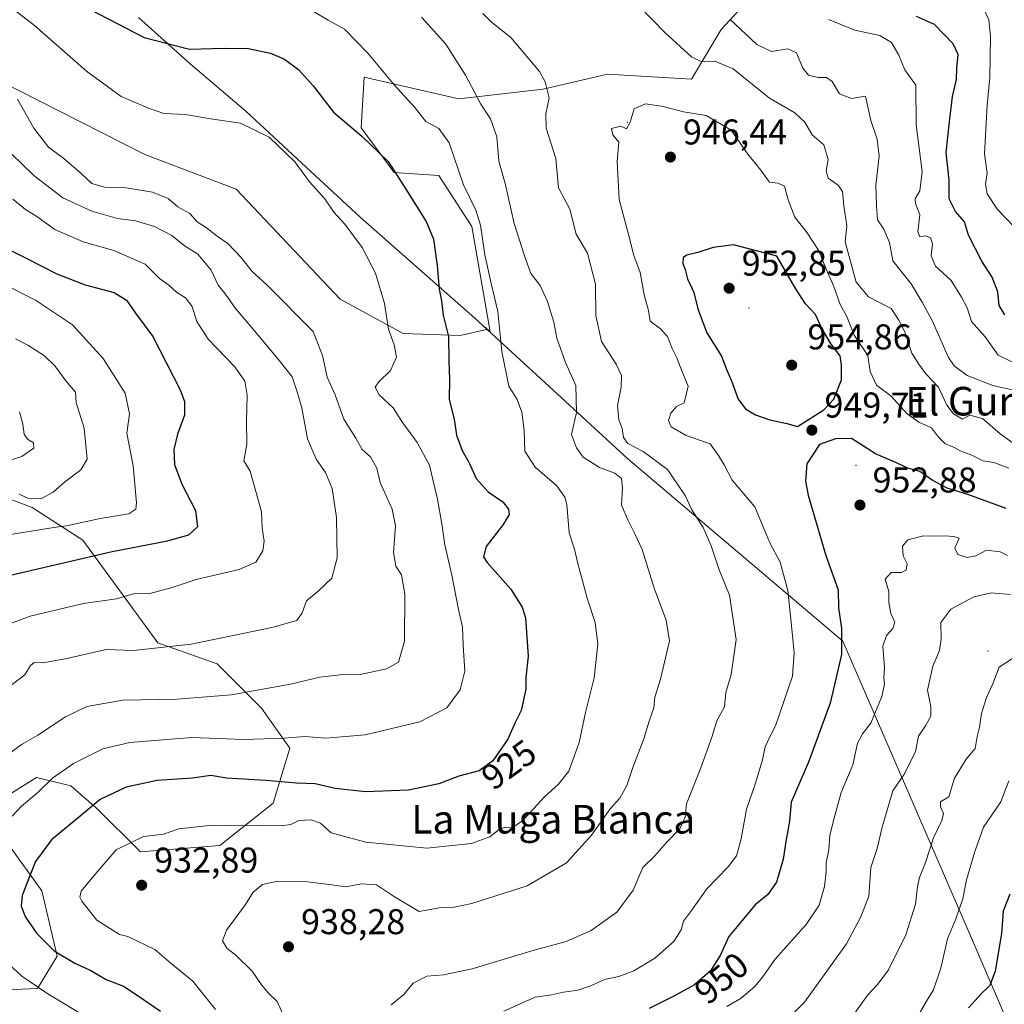
# Model space of a CAD drawing. Units: metres. Extents: x 624504 to 627958, y 4729554 to 4731929.
# Drawn here: x 626391 to 626667, y 4730818 to 4731094 of the extents above; entities that cross this region are included whole.
import ezdxf
from ezdxf.enums import TextEntityAlignment as Align

# ---------------------------------------------------------------- set-up
doc = ezdxf.new("R2010")
doc.units = ezdxf.units.M
doc.header["$MEASUREMENT"] = 0
for name, color, linetype, lineweight in [('Arbolado forestal CxS', 92, 'Continuous', 0), ('Centroide de Edificación ligera', 7, 'Continuous', 0), ('Cultivos leñosos CxS', 92, 'Continuous', 0), ('Curva de nivel maestra', 30, 'Continuous', 30), ('Curva de nivel normal', 30, 'Continuous', 0), ('Entidad de ámbito territorial', 7, 'Continuous', 0), ('Entidad de ámbito territorial CxS', 92, 'Continuous', 0), ('Matorral CxS', 135, 'Continuous', 0), ('Municipio', 91, 'Continuous', 13), ('Municipio CxS', 4, 'Continuous', 0), ('Pastizal CxS', 92, 'Continuous', 0), ('Punto de cota en terreno', 7, 'Continuous', 0), ('Rótulo de curva de nivel directora', 7, 'Continuous', 0), ('Rótulo de punto de cota en terreno', 7, 'Continuous', 0), ('Texto cartográfico', 7, 'Continuous', 0)]:
    doc.layers.add(name, color=color, linetype=linetype, lineweight=lineweight)
doc.styles.add('Style-Arial', font='txt')

# ---------------------------------------------------------------- blocks, each defined once
blk = doc.blocks.new('*U6')
at = {"layer": 'Arbolado forestal CxS', "color": 92, "linetype": 'Continuous', "lineweight": 0}
for points in [[(626357.0983, 4730820.8731, 910.8146), (626395.7783, 4730822.5081, 919.9668), (626401.2615, 4730831.5429, 924.6575), (626396.9849, 4730849.8537, 925.7172), (626387.1139, 4730863.5737, 920.6913)], [(626388.0421, 4730876.9387, 917.4879), (626395.5413, 4730881.5785, 918.0265), (626404.4055, 4730879.4569, 921.0773), (626405.1223, 4730879.2853, 921.3096), (626412.2623, 4730873.1175, 924.6761), (626424.6391, 4730860.7323, 930.589), (626446.8091, 4730862.5753, 931.4831), (626461.7423, 4730874.3953, 927.1965), (626466.4287, 4730889.7619, 920.8774), (626458.5249, 4730900.9919, 916.4178), (626446.1491, 4730913.3769, 911.5784), (626429.4931, 4730919.2999, 909.0356), (626408.4485, 4730947.9767, 897.253), (626394.2497, 4730957.1389, 891.2919), (626380.1479, 4730962.4909, 887.526)], [(626384.2527, 4731077.0335, 914.759), (626425.8357, 4731055.9569, 917.8787), (626451.4691, 4731046.2729, 917.8761), (626480.5197, 4731015.5125, 918.1239), (626498.1781, 4731005.8285, 920.7967), (626514.1279, 4731005.2589, 925.5369), (626521.5331, 4731006.9677, 928.4446), (626521.1431, 4731007.6229, 928.3223), (626522.5939, 4731006.2867, 928.8301), (626522.5993, 4731006.2817, 928.8314), (626517.3945, 4731035.8247, 928.6619), (626508.1987, 4731050.0447, 927.6706), (626495.6577, 4731050.8807, 924.7793), (626486.4609, 4731063.4279, 925.765), (626487.2959, 4731077.6255, 928.6234), (626513.8251, 4731071.5033, 933.3452), (626537.3819, 4731074.2745, 939.1454), (626555.3959, 4731078.4315, 943.4796), (626578.9525, 4731077.0455, 942.013), (626587.2669, 4731090.9023, 936.5049), (626603.8955, 4731108.9161, 926.863)]]:
    blk.add_polyline3d(points, dxfattribs=at)
blk = doc.blocks.new('5PATER')
at = {"layer": 'Cultivos leñosos CxS', "linetype": 'Continuous', "lineweight": 0}
h = blk.add_hatch(color=51, dxfattribs=at)
edge = h.paths.add_edge_path()
edge.add_ellipse((0, 0), major_axis=(-0.11, -0.111), ratio=0.999422, start_angle=0, end_angle=360)

msp = doc.modelspace()

# ---------------------------------------------------------------- linework, layer by layer
at = {"layer": 'Arbolado forestal CxS', "color": 92, "linetype": 'Continuous', "lineweight": 0}
for points in [[(626514.1279, 4731005.2589, 925.5369), (626521.5331, 4731006.9677, 928.4446), (626521.1431, 4731007.6229, 928.3223), (626522.5939, 4731006.2867, 928.8301), (626522.5993, 4731006.2817, 928.8314), (626517.3945, 4731035.8247, 928.6619), (626508.1987, 4731050.0447, 927.6706), (626495.6577, 4731050.8807, 924.7793), (626486.4609, 4731063.4279, 925.765), (626487.2959, 4731077.6255, 928.6234), (626513.8251, 4731071.5033, 933.3452), (626537.3819, 4731074.2745, 939.1454), (626555.3959, 4731078.4315, 943.4796), (626578.9525, 4731077.0455, 942.013), (626587.2669, 4731090.9023, 936.5049), (626603.8955, 4731108.9161, 926.863)], [(626320.2553, 4731096.2341, 914.0494), (626315.3273, 4731087.8569, 911.9961), (626319.3145, 4731081.5911, 911.1577), (626331.2771, 4731086.7177, 912.8901), (626342.1001, 4731090.7049, 913.7342), (626362.0373, 4731087.8567, 914.2733), (626371.1515, 4731083.8691, 914.2899), (626384.2527, 4731077.0335, 914.759), (626425.8357, 4731055.9569, 917.8787), (626451.4691, 4731046.2729, 917.8761), (626480.5197, 4731015.5125, 918.1239), (626498.1781, 4731005.8285, 920.7967), (626514.1279, 4731005.2589, 925.5369)], [(626380.1479, 4730962.4909, 887.526), (626394.2497, 4730957.1389, 891.2919), (626408.4485, 4730947.9767, 897.253), (626429.4931, 4730919.2999, 909.0356), (626446.1491, 4730913.3769, 911.5784), (626458.5249, 4730900.9919, 916.4178), (626466.4287, 4730889.7619, 920.8774), (626461.7423, 4730874.3953, 927.1965), (626446.8091, 4730862.5753, 931.4831), (626424.6391, 4730860.7323, 930.589), (626412.2623, 4730873.1175, 924.6761), (626405.1223, 4730879.2853, 921.3096), (626404.4055, 4730879.4569, 921.0773), (626395.5413, 4730881.5785, 918.0265), (626388.0421, 4730876.9387, 917.4879)], [(626387.1139, 4730863.5737, 920.6913), (626396.9849, 4730849.8537, 925.7172), (626401.2615, 4730831.5429, 924.6575), (626395.7783, 4730822.5081, 919.9668), (626357.0983, 4730820.8731, 910.8146)]]:
    msp.add_polyline3d(points, dxfattribs=at)
at = {"layer": 'Centroide de Edificación ligera', "color": 7, "linetype": 'Continuous', "lineweight": 0}
for p in [(626561, 4731065, 946.718), (626595, 4731013, 956.4745), (626625, 4730969, 956.6585), (626662, 4730917, 968.7606)]:
    msp.add_point(p, dxfattribs=at)
at = {"layer": 'Curva de nivel maestra', "color": 30, "linetype": 'Continuous', "lineweight": 30, "flags": 128}
for points, elevation in [([(626410.73, 4731096.4201), (626425.67, 4731088.6801), (626438.36, 4731085.4301), (626448.02, 4731085.7301), (626454.85, 4731085.6001), (626461, 4731084.3601), (626464.92, 4731082.6701), (626468.96, 4731079.6601), (626473.02, 4731075.1701), (626478.72, 4731067.8001), (626486.62, 4731061.0701), (626494, 4731054.0201), (626498.5, 4731046.9801), (626504.62, 4731037.1701), (626506.7, 4731032.2301), (626507.74, 4731024.8501), (626508.3, 4731018.2301), (626508.94, 4731015.0301), (626509.36, 4731011.0301), (626510.85, 4731005.0401), (626510.95, 4730998.0701), (626511.13, 4730993.0401), (626511.1, 4730987.4001), (626512.5, 4730981.8601), (626513.14, 4730977.3901), (626514.7, 4730973.1001), (626516.63, 4730969.6401), (626518.65, 4730965.2601), (626522.01, 4730961.5201), (626526.06, 4730958.7301), (626527.69, 4730956.7001), (626527.88, 4730955.2301), (626526.22, 4730952.3701), (626521.48, 4730946.2801), (626520.71, 4730943.3801), (626521.68, 4730941.7501), (626528.33, 4730934.3001), (626531.54, 4730929.2401), (626532.46, 4730926.2701), (626533.24, 4730915.5401), (626532.54, 4730909.5301), (626532.5, 4730906.2901), (626531.2, 4730900.3701), (626529.58, 4730896.9401), (626527.46, 4730892.3201), (626523.27, 4730886.2701), (626519.45, 4730883.4901), (626513.74, 4730881.9301), (626508.14, 4730879.8301), (626499.67, 4730878.0701), (626487.65, 4730877.5801), (626479.14, 4730878.5001), (626473.59, 4730879.7701), (626468.36, 4730879.9501), (626459.74, 4730880.7001), (626448.69, 4730881.3901), (626444.32, 4730882.1001), (626439.21, 4730881.3601), (626429.3, 4730880.7401), (626420.59, 4730878.9001), (626413.33, 4730875.4401), (626407.69, 4730870.8001), (626399.68, 4730864.1601), (626395.2, 4730858.0601), (626393.67, 4730854.0301), (626391.51, 4730848.5301), (626391.18, 4730845.5401), (626392.43, 4730842.4601), (626395.58, 4730837.9301), (626400.43, 4730833.0901), (626406.26, 4730829.6001), (626410.69, 4730827.6001), (626415, 4730825.0601), (626419.9, 4730823.1601), (626423.46, 4730820.8201), (626430.2, 4730816.2201)], 925), ([(626666.67, 4731011.0401), (626665.11, 4731013.6701), (626664.69, 4731017.5601), (626663.11, 4731021.5901), (626660.21, 4731026.0701), (626658.51, 4731029.5401), (626656.54, 4731033.3601), (626655.37, 4731037.1201), (626652.86, 4731040.0501), (626651.13, 4731043.5801), (626651.1, 4731048.7901), (626650.3, 4731056.5301), (626651.22, 4731065.0701), (626652.06, 4731072.1701), (626653.11, 4731076.9601), (626653.24, 4731080.1401), (626653.6, 4731083.9601), (626652.26, 4731086.9501), (626646.98, 4731092.3301), (626641.92, 4731094.5701)], 925), ([(626384.12, 4731031.1401), (626392.42, 4731027.0801), (626401.21, 4731022.5401), (626409.13, 4731019.4601), (626417.24, 4731017.2901), (626420.69, 4731015.2001), (626423.19, 4731011.5701), (626428.11, 4731004.9801), (626435.74, 4730990.0901), (626436.91, 4730986.8201), (626436.93, 4730983.0301), (626435.01, 4730977.7001), (626433.94, 4730973.3701), (626434.15, 4730969.1901), (626436.2, 4730963.6801), (626440, 4730956.2801), (626440.61, 4730951.7301), (626438.08, 4730949.4301), (626431.69, 4730947.6501), (626416.69, 4730944.7401), (626387.36, 4730937.9201)], 900), ([(626608.58, 4730979.8401), (626616, 4730984.5001), (626618.81, 4730987.5001), (626620.92, 4730992.9201), (626620.94, 4730997.0301), (626620.55, 4730999.5801), (626618.02, 4731002.8901), (626615.4, 4731007.2401), (626613.69, 4731011.1601), (626610.91, 4731014.1701), (626608.01, 4731018.6101), (626602.82, 4731027.5001), (626590.67, 4731030.6301), (626585, 4731029.9501), (626580.76, 4731028.5101), (626577.63, 4731027.8201), (626576.61, 4731027.1001), (626576.56, 4731025.4601), (626577.14, 4731023.7401), (626577.84, 4731021.1201), (626579.63, 4731017.3601), (626580.72, 4731012.8001), (626583.22, 4731006.0601), (626587.36, 4730999.4801), (626588.84, 4730995.6401), (626590.11, 4730992.6001), (626592.04, 4730987.5101), (626594.11, 4730984.7501), (626596.9, 4730983.1201), (626600.92, 4730981.7001), (626605.64, 4730980.6701), (626608.58, 4730979.8401)], 950), ([(626667.08, 4730956.8401), (626656.34, 4730960.8001), (626650.57, 4730962.5201), (626646.3, 4730964.8001), (626642.84, 4730967.2001), (626639.5, 4730968.2001), (626636.32, 4730969.6801), (626630.47, 4730972.1501), (626623.77, 4730976.4601), (626619.24, 4730976.3301), (626614.76, 4730974.7601), (626611.2, 4730969.4201), (626610.87, 4730964.5101), (626611.62, 4730960.6201), (626616.58, 4730943.7001), (626619.97, 4730934.1101), (626620.12, 4730929.0601), (626620.99, 4730923.3701), (626620.91, 4730916.0201), (626617.76, 4730902.3401), (626611.73, 4730885.8501), (626606.88, 4730874.7001), (626606.37, 4730869.3701), (626605.39, 4730863.7001), (626604.63, 4730858.7001), (626602.73, 4730852.2801), (626600.35, 4730848.8601), (626596.78, 4730845.9801), (626593.16, 4730841.5501), (626589.43, 4730837.0501), (626586.93, 4730831.7301), (626584.28, 4730827.4401), (626579.74, 4730823.5801), (626573.98, 4730820.4101), (626567.09, 4730816.9101)], 950), ([(626668.13, 4730848.9001), (626666.18, 4730844.1301), (626665.77, 4730837.9001), (626663.99, 4730827.3801), (626662.49, 4730823.3801), (626660.06, 4730821.0501), (626656.54, 4730817.1301)], 975)]:
    msp.add_lwpolyline(points, dxfattribs=dict(at, elevation=elevation))
at = {"layer": 'Curva de nivel normal', "color": 30, "linetype": 'Continuous', "lineweight": 0, "flags": 128}
for points, elevation in [([(626669.7, 4730974.6901), (626665.43, 4730977.8201), (626660.46, 4730982.0201), (626656.91, 4730983.0201), (626654.88, 4730981.8401), (626652.35, 4730983.3701), (626650.41, 4730985.7701), (626648.1, 4730990.7901), (626644.57, 4730994.6001), (626642.56, 4730997.2601), (626640.66, 4731000.3501), (626638.64, 4731006.3201), (626636.96, 4731009.6001), (626634.82, 4731012.8301), (626628.47, 4731016.1201), (626625.05, 4731020.2401), (626621.97, 4731031.4901), (626622.4, 4731035.9701), (626621.58, 4731041.6101), (626621.21, 4731045.5601), (626620.03, 4731047.4001), (626617.2, 4731049.3101), (626616.67, 4731051.3801), (626617.2, 4731054.5601), (626615.97, 4731058.6601), (626612.74, 4731061.4301), (626610.69, 4731065.0501), (626607.89, 4731067.5801), (626600.74, 4731071.7601), (626590.6, 4731079.9501), (626585.44, 4731082.1201), (626581.67, 4731082.0201), (626578.95, 4731083.3001), (626571.61, 4731090.0601), (626556.96, 4731105.0701)], 940), ([(626383.42, 4731100.9401), (626394.98, 4731092.0801), (626409.51, 4731079.3101), (626419.18, 4731072.1801), (626426.9, 4731068.9101), (626431.14, 4731067.4801), (626437.17, 4731067.1701), (626444.88, 4731065.8901), (626452.68, 4731064.7101), (626460.68, 4731060.8001), (626467.86, 4731053.8901), (626471.97, 4731048.3101), (626476.21, 4731043.5901), (626478.8, 4731039.8601), (626481.82, 4731036.4601), (626486.68, 4731029.9201), (626490.4, 4731022.7401), (626492.94, 4731014.2901), (626494.06, 4731007.0801), (626495.68, 4731002.7001), (626496.29, 4730999.2301), (626494.62, 4730995.4601), (626491.34, 4730992.3701), (626490.37, 4730990.7901), (626491.51, 4730988.7001), (626495.38, 4730985.0201), (626497.8, 4730981.2101), (626502.08, 4730975.3401), (626505.6, 4730969.0201), (626506.75, 4730963.7701), (626507.82, 4730959.5101), (626509.02, 4730952.5801), (626509.84, 4730946.6701), (626511.82, 4730938.2001), (626513.66, 4730928.6501), (626514.82, 4730923.6501), (626515.03, 4730918.6301), (626515.46, 4730911.3001), (626514.2, 4730906.1401), (626510.42, 4730901.0701), (626502.9, 4730897.1701), (626487.58, 4730893.5201), (626476.53, 4730892.5601), (626470.7, 4730893.1001), (626464.82, 4730892.6101), (626453.56, 4730892.2201), (626439.02, 4730892.7301), (626421.69, 4730891.3901), (626414.11, 4730889.5901), (626405.85, 4730885.5001), (626399.96, 4730881.3701), (626395.84, 4730877.3701), (626391.27, 4730873.5401), (626388.69, 4730870.7201)], 920), ([(626473.05, 4731095.9801), (626477.2, 4731093.5301), (626481.74, 4731091.0801), (626488.32, 4731084.3301), (626495.72, 4731075.4001), (626501.45, 4731069.1301), (626504.54, 4731065.2201), (626508.18, 4731063.2101), (626511.08, 4731059.1801), (626515.11, 4731047.4801), (626518.56, 4731040.3901), (626519.88, 4731036.1401), (626521.08, 4731027.9001), (626522.85, 4731019.8201), (626524.71, 4731012.0401), (626525.83, 4731000.8201), (626527.79, 4730991.1201), (626530.1, 4730987.3601), (626531.46, 4730983.8001), (626532.12, 4730978.8001), (626532.25, 4730972.9401), (626535.12, 4730968.4701), (626541.23, 4730963.2601), (626543.5, 4730960.0401), (626544, 4730958.0301), (626544.72, 4730950.0801), (626546.16, 4730945.5201), (626547.11, 4730941.4701), (626549.7, 4730931.7301), (626551.94, 4730924.9601), (626552.72, 4730918.8701), (626551.64, 4730909.4901), (626549.27, 4730899.7501), (626547.51, 4730891.3401), (626544.58, 4730883.3701), (626541.7, 4730879.7001), (626537.77, 4730876.1801), (626531.66, 4730869.5701), (626528.68, 4730867.5201), (626526.78, 4730867.7201), (626525.07, 4730867.0401), (626522.44, 4730864.9801), (626517.3, 4730863.1201), (626504.85, 4730861.8401), (626487.75, 4730863.5201), (626478.04, 4730866.1301), (626475, 4730868.8201), (626472.37, 4730869.7001), (626469.02, 4730869.5101), (626466.69, 4730868.4601), (626464.02, 4730868.0201), (626458.76, 4730868.1401), (626452.97, 4730868.0201), (626444.76, 4730868.2601), (626435.33, 4730867.2101), (626431.08, 4730865.7601), (626425.44, 4730865.0401), (626417.8, 4730861.3001), (626411.58, 4730854.1001), (626408.06, 4730849.8001), (626407.6, 4730848.1301), (626408.17, 4730846.9601), (626412.44, 4730841.6701), (626418.72, 4730837.6701), (626421.11, 4730837.1201), (626428.69, 4730833.4601), (626433.18, 4730829.5501), (626439.25, 4730824.5801), (626445.64, 4730816.6701)], 930), ([(626669.29, 4731035.6701), (626664.64, 4731040.5601), (626661.7, 4731044.9301), (626661.3, 4731047.6201), (626661.76, 4731050.7501), (626660.99, 4731056.1401), (626661.72, 4731069.7701), (626662.53, 4731077.5501), (626662.66, 4731089.0301), (626662.21, 4731093.6901), (626660.39, 4731097.4601)], 920), ([(626503.35, 4731094.3701), (626510.18, 4731086.8001), (626515.63, 4731078.2001), (626519.9, 4731070.0801), (626522.62, 4731065.9701), (626524.39, 4731060.9201), (626524.99, 4731054.0501), (626526.79, 4731047.8201), (626529.3, 4731036.6901), (626532.08, 4731027.9201), (626533.92, 4731022.6501), (626536.57, 4731019.2501), (626538.66, 4731014.8401), (626540.37, 4731009.0201), (626541.27, 4731004.5301), (626543.64, 4730997.7701), (626546.54, 4730991.3301), (626546.77, 4730983.7401), (626545.36, 4730977.6101), (626546.71, 4730973.8801), (626548.59, 4730971.2001), (626553.19, 4730968.3601), (626557.5, 4730966.7201), (626559.34, 4730965.2601), (626559.6, 4730962.7001), (626559.38, 4730957.7801), (626561.1, 4730953.7001), (626563.05, 4730949.8001), (626565.11, 4730945.4001), (626568.56, 4730934.2501), (626571.89, 4730925.5801), (626572.79, 4730919.8101), (626570.24, 4730909.1301), (626568.69, 4730904.0401), (626568.38, 4730901.0401), (626567.09, 4730897.3701), (626565.63, 4730892.3701), (626562.52, 4730884.3701), (626560.83, 4730879.3701), (626558.86, 4730875.8101), (626556.12, 4730872.8101), (626550.97, 4730865.4801), (626543.94, 4730857.6801), (626532.93, 4730851.2801), (626517.44, 4730846.2901), (626512.04, 4730845.1501), (626508.28, 4730845.0801), (626502.68, 4730844.0901), (626495.51, 4730848.3301), (626490.68, 4730851.5301), (626486.53, 4730851.8301), (626482.12, 4730850.9301), (626478.18, 4730851.5201), (626471.37, 4730852.3801), (626463.12, 4730852.5501), (626458.78, 4730851.5901), (626456.22, 4730849.4601), (626454.07, 4730846.0501), (626448.75, 4730838.8201), (626447.59, 4730835.8501), (626448.8, 4730833.8201), (626451.32, 4730831.8201), (626455.86, 4730827.4101), (626458.5, 4730823.5201), (626460.51, 4730821.2001), (626462.87, 4730818.8901), (626465, 4730814.3501)], 935), ([(626520.5, 4731095.4601), (626522.96, 4731092.9701), (626528.33, 4731088.6701), (626536.33, 4731079.1701), (626537.95, 4731076.2901), (626539.08, 4731071.8601), (626538.19, 4731067.3601), (626538.26, 4731063.3601), (626540.92, 4731054.8301), (626541.73, 4731046.6001), (626544.84, 4731040.6401), (626546.68, 4731033.6701), (626549.8, 4731028.3101), (626552.09, 4731019.7001), (626552.15, 4731010.8701), (626553.76, 4731003.6101), (626557.88, 4730997.2401), (626559.38, 4730994.0801), (626559.23, 4730990.8301), (626558.18, 4730985.6901), (626558.58, 4730981.6901), (626559.5, 4730979.2201), (626559.9, 4730976.7501), (626561.07, 4730975.0601), (626565.38, 4730972.8401), (626572.24, 4730967.7601), (626577.14, 4730960.5001), (626578.99, 4730956.4701), (626582.17, 4730951.5301), (626584.42, 4730946.4501), (626586.66, 4730939.6801), (626589.57, 4730932.6601), (626591.49, 4730920.2001), (626590.06, 4730910.3701), (626588.54, 4730905.3701), (626588.15, 4730901.3701), (626586.03, 4730897.4701), (626584.62, 4730892.8401), (626581.58, 4730884.2701), (626577.55, 4730874.2401), (626577.19, 4730870.5101), (626575.72, 4730867.2001), (626571.93, 4730863.3701), (626568.66, 4730859.7001), (626565.28, 4730856.4301), (626562.63, 4730850.0301), (626558.07, 4730843.9201), (626550.88, 4730838.7501), (626543.82, 4730835.6301), (626534.22, 4730833.0301), (626517.47, 4730828.0401), (626509.51, 4730826.3301), (626504.8, 4730825.9901), (626501.01, 4730824.0201), (626498.39, 4730820.8601), (626494.87, 4730817.9901)], 940), ([(626669.23, 4730989.9501), (626663.36, 4730991.3001), (626656.13, 4730994.0701), (626652.53, 4730996.8001), (626650.95, 4730999.1501), (626646.3, 4731009.5201), (626643.57, 4731014.6501), (626640.44, 4731019.7301), (626635.32, 4731026.2401), (626634.35, 4731031.3501), (626632.79, 4731035.0501), (626631, 4731037.6901), (626630.79, 4731041.5901), (626630.54, 4731047.5001), (626631.48, 4731055.5001), (626630.92, 4731060.2701), (626629.13, 4731065.5201), (626627.64, 4731072.3301), (626623.77, 4731071.5901), (626620.41, 4731072.9801), (626618.35, 4731076.3701), (626616.78, 4731077.4701), (626614.45, 4731077.4801), (626611.74, 4731078.1701), (626610.08, 4731080.1501), (626608.3, 4731084.4401), (626605.93, 4731085.5001), (626601.32, 4731084.7801), (626597.25, 4731086.7301), (626589.7, 4731093.8601)], 935), ([(626668.64, 4730997.8901), (626664.81, 4730999.7601), (626661.22, 4731004.9401), (626657.33, 4731009.2601), (626656.12, 4731013.0301), (626654.55, 4731016.0701), (626651.66, 4731020.7101), (626647.24, 4731024.7401), (626646.05, 4731027.6401), (626646.42, 4731030.9201), (626645.92, 4731032.6101), (626644.59, 4731033.1801), (626642.91, 4731032.9401), (626642.36, 4731034.3401), (626642.92, 4731039.0501), (626641.65, 4731042.2401), (626641.6, 4731043.5401), (626642.91, 4731045.8301), (626643.51, 4731051.2001), (626641.88, 4731064.2301), (626641.75, 4731075.3601), (626638.73, 4731079.6301), (626637.04, 4731083.8001), (626634.98, 4731087.3501), (626631.72, 4731089.2801), (626624.67, 4731090.7901), (626617.34, 4731093.7301)], 930), ([(626387.17, 4730887.7801), (626391.27, 4730890.8101), (626395.84, 4730893.4401), (626403.66, 4730898.6001), (626409.58, 4730901.4501), (626419.66, 4730903.2601), (626434.92, 4730903.5501), (626450.06, 4730904.7201), (626466.66, 4730907.6701), (626474.84, 4730909.7001), (626480.58, 4730910.3501), (626486.11, 4730910.4501), (626493.48, 4730912.0101), (626496.85, 4730913.8401), (626498.58, 4730919.7001), (626498.69, 4730932.8901), (626497.68, 4730938.3501), (626496.16, 4730940.7701), (626495.52, 4730944.5901), (626496.04, 4730952.0401), (626495.1, 4730956.7001), (626491.77, 4730964.1401), (626490.86, 4730968.1801), (626489, 4730971.3601), (626486.7, 4730973.3801), (626484.95, 4730976.5501), (626481.57, 4730981.8401), (626479.18, 4730988.6701), (626476.95, 4730993.6101), (626475.62, 4730999.7001), (626472.96, 4731006.4001), (626460.08, 4731019.4201), (626455.9, 4731023.2201), (626452.69, 4731027.2701), (626449.06, 4731031.0501), (626446.1, 4731033.1101), (626443.12, 4731035.4601), (626440.48, 4731037.1501), (626438.44, 4731039.4201), (626435.06, 4731041.3401), (626432.36, 4731043.6001), (626427.96, 4731045.4201), (626420.64, 4731046.6601), (626414.53, 4731046.8601), (626411.04, 4731047.8601), (626408.06, 4731050.6401), (626403.16, 4731054.8701), (626398.91, 4731058.0401), (626394.77, 4731063.3601), (626390.21, 4731071.4901)], 915), ([(626667.84, 4730968.1401), (626663.61, 4730969.7101), (626660.56, 4730970.2001), (626657.48, 4730971.7901), (626654.64, 4730972.8201), (626651.96, 4730974.2001), (626649.94, 4730974.9701), (626648.12, 4730976.8701), (626646.17, 4730979.4401), (626642.6, 4730981.0201), (626639.32, 4730983.3401), (626634.78, 4730988.4501), (626630.71, 4730991.4001), (626628.98, 4730995.2201), (626628.28, 4730999.6801), (626624.46, 4731005.3501), (626622.44, 4731010.6401), (626620.6, 4731014.0101), (626618.76, 4731019.0301), (626616.72, 4731023.6901), (626614.47, 4731029.1501), (626611.32, 4731034.0101), (626607.9, 4731038.4001), (626605.98, 4731043.2601), (626604.98, 4731047.1401), (626603.25, 4731047.9301), (626600.78, 4731048.1901), (626598.36, 4731051.5901), (626594.76, 4731056.0901), (626590.06, 4731062.7601), (626583.02, 4731066.8801), (626576.71, 4731067.8901), (626570.98, 4731069.3601), (626566.05, 4731070.1201), (626562.87, 4731068.7501), (626561.78, 4731065.0401), (626560.72, 4731063.1901), (626559.19, 4731063.9001), (626556.51, 4731063.2001), (626556.94, 4731061.4501), (626558.58, 4731059.3901), (626558.14, 4731054.0201), (626558.67, 4731043.3201), (626561.23, 4731033.9301), (626562.8, 4731027.7201), (626564.55, 4731022.9201), (626565.68, 4731016.6901), (626566.94, 4731012.2901), (626567.38, 4731009.3501), (626570.26, 4731007.1801), (626572.21, 4731004.9901), (626573.53, 4731001.6901), (626574.85, 4730999.0301), (626576.22, 4730995.3801), (626578.02, 4730991.1001), (626576.93, 4730986.4601), (626574.78, 4730985.3901), (626573.11, 4730983.5901), (626572.5, 4730981.5001), (626573.29, 4730979.7501), (626577.48, 4730977.3401), (626584.15, 4730975.0001), (626586.49, 4730971.7001), (626588.06, 4730969.0801), (626590.35, 4730964.7801), (626596.66, 4730957.3001), (626600.91, 4730947.2201), (626603.74, 4730941.8401), (626605.88, 4730933.9001), (626606.79, 4730925.8701), (626607.67, 4730916.6001), (626607.26, 4730909.9601), (626602.48, 4730896.0401), (626600.95, 4730893.1501), (626599.57, 4730890.1501), (626598.78, 4730886.4801), (626596.74, 4730879.7001), (626594.38, 4730872.7001), (626592.86, 4730864.3701), (626591.55, 4730859.7001), (626589.18, 4730856.5401), (626583.27, 4730850.4001), (626578.94, 4730844.3101), (626576.69, 4730841.3601), (626576.08, 4730838.9601), (626573.96, 4730835.6601), (626568.63, 4730831.0201), (626562.83, 4730827.4801), (626558.6, 4730825.8901), (626554.56, 4730825.0501), (626550.74, 4730823.2701), (626547.08, 4730822.0601), (626543.09, 4730821.4601), (626539.72, 4730820.7501), (626535.15, 4730820.0801), (626526.37, 4730816.1801)], 945), ([(626388.36, 4730907.3401), (626392.22, 4730910.3001), (626393.82, 4730912.9601), (626394.89, 4730913.7801), (626397.36, 4730913.6901), (626404.02, 4730914.9001), (626415.02, 4730917.4301), (626422.69, 4730917.1201), (626438.86, 4730918.9001), (626461.38, 4730923.5201), (626468.41, 4730925.5401), (626469.87, 4730927.7001), (626471.13, 4730931.0401), (626474.42, 4730933.6901), (626478.18, 4730937.3301), (626479.75, 4730943.0301), (626479.49, 4730954.3201), (626478.3, 4730962.4401), (626476.47, 4730966.9801), (626473.79, 4730970.6801), (626471.37, 4730976.3801), (626469.78, 4730985.0401), (626468.51, 4730989.5101), (626467.09, 4730993.7601), (626463.56, 4730998.2301), (626457.15, 4731005.9401), (626451.25, 4731012.8201), (626448.47, 4731016.8601), (626446.42, 4731019.4301), (626444.39, 4731023.6001), (626440.72, 4731028.0601), (626436.87, 4731030.5301), (626433.41, 4731033.2801), (626428.58, 4731035.8001), (626423.2, 4731037.3601), (626418.15, 4731038.0701), (626411.03, 4731040.1001), (626402.89, 4731043.8001), (626394.77, 4731050.0901), (626385.26, 4731059.1801)], 910), ([(626388.89, 4731043.4801), (626392.43, 4731040.5801), (626395.35, 4731038.8001), (626400.68, 4731035.0001), (626408.6, 4731031.5501), (626417.12, 4731029.1101), (626425.97, 4731025.2701), (626430, 4731021.2801), (626432.55, 4731019.3901), (626434.7, 4731017.4201), (626437.21, 4731015.8801), (626439.12, 4731013.4601), (626440.44, 4731009.1801), (626443.62, 4731004.2801), (626451.08, 4730996.4901), (626453.84, 4730992.4801), (626454.55, 4730988.5601), (626454.32, 4730981.2801), (626454.44, 4730974.9201), (626453.53, 4730970.2101), (626455.31, 4730967.3401), (626458.56, 4730955.9501), (626458.71, 4730951.4301), (626459.22, 4730947.7001), (626458.88, 4730945.0401), (626456.96, 4730941.8401), (626452.31, 4730939.8001), (626440.22, 4730937.0301), (626433.52, 4730934.7401), (626427.25, 4730933.1101), (626422.69, 4730933.0001), (626417.94, 4730931.5601), (626408.69, 4730930.2501), (626393.78, 4730926.7501), (626382.7, 4730922.6401)], 905), ([(626378.69, 4730948.1401), (626394.02, 4730950.5001), (626400.36, 4730951.6001), (626403.95, 4730952.0101), (626413.36, 4730954.0401), (626421.38, 4730955.4101), (626423.31, 4730956.6801), (626423.5, 4730958.4601), (626422.57, 4730968.7801), (626420.83, 4730977.9201), (626421.55, 4730983.3701), (626420.34, 4730989.1301), (626414.21, 4730998.8801), (626405.58, 4731008.3001), (626395.24, 4731015.1501), (626385.98, 4731019.8101)], 895), ([(626390.62, 4730960.9001), (626393.26, 4730959.6601), (626396.7, 4730959.6101), (626400.16, 4730961.4701), (626403.31, 4730964.2801), (626407.9, 4730967.7401), (626409.74, 4730970.6801), (626408.89, 4730979.3601), (626406.64, 4730986.5901), (626406.39, 4730989.4801), (626403.68, 4730992.6501), (626400.67, 4730996.8501), (626397.79, 4730999.6201), (626393.11, 4731002.5501), (626389.58, 4731004.3901)], 890), ([(626390.72, 4730983.8901), (626391.66, 4730980.4801), (626392.05, 4730977.7101), (626392.96, 4730976.3101), (626394.68, 4730975.2801), (626394.77, 4730973.7401), (626391.39, 4730971.4401), (626383.32, 4730968.9501)], 885), ([(626667.43, 4730943.7101), (626665.4, 4730944.7601), (626661.51, 4730945.2101), (626658.58, 4730943.6101), (626656.15, 4730943.1801), (626653.54, 4730944.0001), (626652.7, 4730945.8001), (626653.9, 4730948.6101), (626652.68, 4730948.9501), (626650.32, 4730949.2401), (626646.74, 4730949.1301), (626643.94, 4730949.2001), (626639.55, 4730948.1201), (626638.06, 4730946.3401), (626638.21, 4730943.5801), (626639.31, 4730941.3701), (626639.04, 4730939.6101), (626637.71, 4730939.0001), (626634.86, 4730938.9401), (626633.14, 4730937.0601), (626634.25, 4730933.6701), (626634.19, 4730930.5601), (626634.79, 4730927.4901), (626635.86, 4730925.0701), (626635.34, 4730923.3001), (626633.51, 4730921.3701), (626632.56, 4730918.3701), (626632.96, 4730912.3701), (626632.79, 4730909.4601), (626633.02, 4730907.7401), (626632.24, 4730904.2301), (626629.19, 4730896.8101), (626626.82, 4730893.7901), (626625.45, 4730891.2001), (626624.16, 4730885.1401), (626620.83, 4730877.4201), (626618.91, 4730870.2301), (626617.66, 4730865.4201), (626617.38, 4730861.3701), (626616.61, 4730857.7301), (626616.67, 4730855.1501), (626616.16, 4730851.0801), (626614.67, 4730845.8601), (626611.02, 4730840.4201), (626602.37, 4730830.7601), (626598.85, 4730825.7001), (626596.69, 4730823.0601), (626592.81, 4730819.7801), (626588.88, 4730817.5001)], 955), ([(626604.84, 4730813.0401), (626610.58, 4730818.7401), (626622.37, 4730835.0101), (626626.37, 4730842.5801), (626628.65, 4730848.3401), (626629.16, 4730856.3701), (626630.96, 4730861.7001), (626632.34, 4730867.7001), (626635.35, 4730877.8501), (626638.61, 4730882.6201), (626641.66, 4730888.8501), (626642.55, 4730893.1501), (626644.48, 4730896.0601), (626645.94, 4730898.7501), (626646, 4730901.4401), (626645.02, 4730905.9901), (626646.54, 4730912.7001), (626648.38, 4730917.1001), (626648.84, 4730920.2801), (626648.76, 4730924.9601), (626651.59, 4730928.7001), (626658, 4730932.1101), (626663, 4730933.2801), (626668.28, 4730932.8401)], 960), ([(626669.41, 4730915.2901), (626665.14, 4730912.4401), (626663.34, 4730907.7701), (626661.6, 4730903.9601), (626660.15, 4730899.5201), (626659.59, 4730895.7001), (626658.93, 4730893.0401), (626658.42, 4730889.7001), (626655.9, 4730886.7001), (626652.55, 4730881.3701), (626651.03, 4730876.2001), (626648.71, 4730874.8001), (626648.63, 4730873.3501), (626649.49, 4730871.5001), (626649.02, 4730869.5301), (626646.7, 4730864.7301), (626644.44, 4730857.8001), (626642.82, 4730853.6201), (626642.19, 4730851.0301), (626641.67, 4730846.1701), (626638.96, 4730837.5501), (626634.1, 4730827.7101), (626631.12, 4730823.7101), (626628.32, 4730820.7101), (626624.09, 4730814.9101)], 965), ([(626667.84, 4730880.6801), (626665.6, 4730874.7801), (626660.7, 4730867.7001), (626658.26, 4730860.8201), (626655.91, 4730852.9601), (626654.92, 4730847.6301), (626652.93, 4730841.9901), (626650.66, 4730836.4601), (626648.8, 4730828.2201), (626646.74, 4730822.1701), (626644.78, 4730818.9901), (626642.36, 4730814.7901)], 970), ([(626386.76, 4730830.2601), (626391.43, 4730825.9901), (626398.72, 4730821.0201), (626410.63, 4730813.8801)], 920)]:
    msp.add_lwpolyline(points, dxfattribs=dict(at, elevation=elevation))
at = {"layer": 'Entidad de ámbito territorial', "color": 7, "linetype": 'Continuous', "lineweight": 0, "flags": 128}
msp.add_lwpolyline([(626690.794, 4730759.076), (626657.055, 4730837.247), (626621.31, 4730919.698), (626561.114, 4730970.755), (626542.47, 4730987.917), (626518.279, 4731010.185), (626486.193, 4731038.424), (626468.547, 4731054.749), (626454.099, 4731068.06), (626438.506, 4731081.358), (626424.059, 4731094.288)], dxfattribs=at)
at = {"layer": 'Entidad de ámbito territorial CxS', "color": 92, "linetype": 'Continuous', "lineweight": 0, "flags": 128}
msp.add_lwpolyline([(626424.059, 4731094.288), (626438.506, 4731081.358), (626454.099, 4731068.06), (626468.547, 4731054.749), (626486.193, 4731038.424), (626518.279, 4731010.185), (626542.47, 4730987.917), (626561.114, 4730970.755), (626621.31, 4730919.698), (626657.055, 4730837.247), (626690.794, 4730759.076)], dxfattribs=at)
at = {"layer": 'Matorral CxS', "color": 135, "linetype": 'Continuous', "lineweight": 0}
for points in [[(626380.1479, 4730962.4909, 887.526), (626394.2497, 4730957.1389, 891.2919), (626408.4485, 4730947.9767, 897.253), (626429.4931, 4730919.2999, 909.0356), (626446.1491, 4730913.3769, 911.5784), (626458.5249, 4730900.9919, 916.4178), (626466.4287, 4730889.7619, 920.8774), (626461.7423, 4730874.3953, 927.1965), (626446.8091, 4730862.5753, 931.4831), (626424.6391, 4730860.7323, 930.589), (626412.2623, 4730873.1175, 924.6761), (626405.1223, 4730879.2853, 921.3096), (626404.4055, 4730879.4569, 921.0773), (626395.5413, 4730881.5785, 918.0265), (626388.0421, 4730876.9387, 917.4879)], [(626380.1479, 4730962.4909, 887.526), (626394.2497, 4730957.1389, 891.2919), (626408.4485, 4730947.9767, 897.253), (626429.4931, 4730919.2999, 909.0356), (626446.1491, 4730913.3769, 911.5784), (626458.5249, 4730900.9919, 916.4178), (626466.4287, 4730889.7619, 920.8774), (626461.7423, 4730874.3953, 927.1965), (626446.8091, 4730862.5753, 931.4831), (626424.6391, 4730860.7323, 930.589), (626412.2623, 4730873.1175, 924.6761), (626405.1223, 4730879.2853, 921.3096), (626404.4055, 4730879.4569, 921.0773), (626395.5413, 4730881.5785, 918.0265), (626388.0421, 4730876.9387, 917.4879)], [(626387.1139, 4730863.5737, 920.6913), (626396.9849, 4730849.8537, 925.7172), (626401.2615, 4730831.5429, 924.6575), (626395.7783, 4730822.5081, 919.9668), (626357.0983, 4730820.8731, 910.8146)], [(626387.1139, 4730863.5737, 920.6913), (626396.9849, 4730849.8537, 925.7172), (626401.2615, 4730831.5429, 924.6575), (626395.7783, 4730822.5081, 919.9668), (626357.0983, 4730820.8731, 910.8146)]]:
    msp.add_polyline3d(points, dxfattribs=at)
at = {"layer": 'Municipio', "color": 91, "linetype": 'Continuous', "lineweight": 13, "flags": 128}
msp.add_lwpolyline([(626690.794, 4730759.076), (626657.055, 4730837.247), (626621.31, 4730919.698), (626561.114, 4730970.755), (626542.47, 4730987.917), (626518.279, 4731010.185), (626486.193, 4731038.424), (626468.547, 4731054.749), (626454.099, 4731068.06), (626438.506, 4731081.358), (626424.059, 4731094.288)], dxfattribs=at)
msp.add_lwpolyline([(626690.794, 4730759.076), (626657.055, 4730837.247), (626621.31, 4730919.698), (626561.114, 4730970.755), (626542.47, 4730987.917), (626518.279, 4731010.185), (626486.193, 4731038.424), (626468.547, 4731054.749), (626454.099, 4731068.06), (626438.506, 4731081.358), (626424.059, 4731094.288)], dxfattribs=at)
at = {"layer": 'Municipio CxS', "color": 4, "linetype": 'Continuous', "lineweight": 0, "flags": 128}
for points in [[(626690.794, 4730759.076), (626657.055, 4730837.247), (626621.31, 4730919.698), (626561.114, 4730970.755), (626542.47, 4730987.917), (626518.279, 4731010.185), (626486.193, 4731038.424), (626468.547, 4731054.749), (626454.099, 4731068.06), (626438.506, 4731081.358), (626424.059, 4731094.288)], [(626424.059, 4731094.288), (626438.506, 4731081.358), (626454.099, 4731068.06), (626468.547, 4731054.749), (626486.193, 4731038.424), (626518.279, 4731010.185), (626542.47, 4730987.917), (626561.114, 4730970.755), (626621.31, 4730919.698), (626657.055, 4730837.247), (626690.794, 4730759.076)]]:
    msp.add_lwpolyline(points, dxfattribs=at)
at = {"layer": 'Pastizal CxS', "color": 92, "linetype": 'Continuous', "lineweight": 0}
for points in [[(626603.8955, 4731108.9161, 926.863), (626587.2669, 4731090.9023, 936.5049), (626578.9525, 4731077.0455, 942.013), (626555.3959, 4731078.4315, 943.4796), (626537.3819, 4731074.2745, 939.1454), (626513.8251, 4731071.5033, 933.3452), (626487.2959, 4731077.6255, 928.6234), (626486.4609, 4731063.4279, 925.765), (626495.6577, 4731050.8807, 924.7793), (626508.1987, 4731050.0447, 927.6706), (626517.3945, 4731035.8247, 928.6619), (626522.5993, 4731006.2817, 928.8314), (626522.5939, 4731006.2867, 928.8301), (626521.1431, 4731007.6229, 928.3223), (626521.5331, 4731006.9677, 928.4446), (626514.1279, 4731005.2589, 925.5369), (626498.1781, 4731005.8285, 920.7967), (626480.5197, 4731015.5125, 918.1239), (626451.4691, 4731046.2729, 917.8761), (626425.8357, 4731055.9569, 917.8787), (626384.2527, 4731077.0335, 914.759)], [(626514.1279, 4731005.2589, 925.5369), (626521.5331, 4731006.9677, 928.4446), (626521.1431, 4731007.6229, 928.3223), (626522.5939, 4731006.2867, 928.8301), (626522.5993, 4731006.2817, 928.8314), (626517.3945, 4731035.8247, 928.6619), (626508.1987, 4731050.0447, 927.6706), (626495.6577, 4731050.8807, 924.7793), (626486.4609, 4731063.4279, 925.765), (626487.2959, 4731077.6255, 928.6234), (626513.8251, 4731071.5033, 933.3452), (626537.3819, 4731074.2745, 939.1454), (626555.3959, 4731078.4315, 943.4796), (626578.9525, 4731077.0455, 942.013), (626587.2669, 4731090.9023, 936.5049), (626603.8955, 4731108.9161, 926.863)], [(626320.2553, 4731096.2341, 914.0494), (626315.3273, 4731087.8569, 911.9961), (626319.3145, 4731081.5911, 911.1577), (626331.2771, 4731086.7177, 912.8901), (626342.1001, 4731090.7049, 913.7342), (626362.0373, 4731087.8567, 914.2733), (626371.1515, 4731083.8691, 914.2899), (626384.2527, 4731077.0335, 914.759), (626425.8357, 4731055.9569, 917.8787), (626451.4691, 4731046.2729, 917.8761), (626480.5197, 4731015.5125, 918.1239), (626498.1781, 4731005.8285, 920.7967), (626514.1279, 4731005.2589, 925.5369)]]:
    msp.add_polyline3d(points, dxfattribs=at)

# ---------------------------------------------------------------- block references
at = {"layer": 'Arbolado forestal CxS', "color": 92, "linetype": 'Continuous', "lineweight": 0}
msp.add_blockref('*U6', (0, 0), dxfattribs=at)
at = {"layer": 'Punto de cota en terreno', "color": 7, "linetype": 'Continuous', "lineweight": 0, "xscale": 10, "yscale": 10, "zscale": 10}
for p in [(626573.03, 4731055.24, 946.44), (626589.48, 4731018.53, 952.85), (626607, 4730997, 954.86), (626612.66, 4730978.81, 949.71), (626626.12, 4730957.83, 952.88), (626424.95, 4730851.43, 932.89), (626466.08, 4730834.2, 938.28)]:
    msp.add_blockref('5PATER', p, dxfattribs=at)

# ---------------------------------------------------------------- texts
at = {"layer": 'Rótulo de curva de nivel directora', "color": 7, "linetype": 'Continuous', "lineweight": 0, "style": 'Style-Arial'}
for s, rotation, p in [('925', 36.045228, (626527.7887, 4730885.1926)), ('950', 40.371825, (626587.3449, 4730825.4243))]:
    msp.add_text(s, height=7, rotation=rotation, dxfattribs=at).set_placement(p, align=Align.MIDDLE_CENTER)
at = {"layer": 'Rótulo de punto de cota en terreno', "color": 7, "linetype": 'Continuous', "lineweight": 0, "style": 'Style-Arial'}
for s, p in [('946,44', (626576.5578, 4731058.7678)), ('952,85', (626593.0078, 4731022.0578)), ('954,86', (626611.4097, 4731001.4097)), ('949,71', (626616.1878, 4730982.3378)), ('952,88', (626629.6478, 4730961.3578)), ('932,89', (626428.4778, 4730854.9578)), ('938,28', (626469.6078, 4730837.7278))]:
    msp.add_text(s, height=7, dxfattribs=at).set_placement(p)
at = {"layer": 'Texto cartográfico', "color": 7, "linetype": 'Continuous', "lineweight": 0, "style": 'Style-Arial'}
for s, p in [('El Gurugú', (626663.6827, 4730986.9101)), ('La Muga Blanca', (626540.2318, 4730869.8902))]:
    msp.add_text(s, height=8, dxfattribs=at).set_placement(p, align=Align.MIDDLE_CENTER)

doc.saveas('drawing.dxf')
